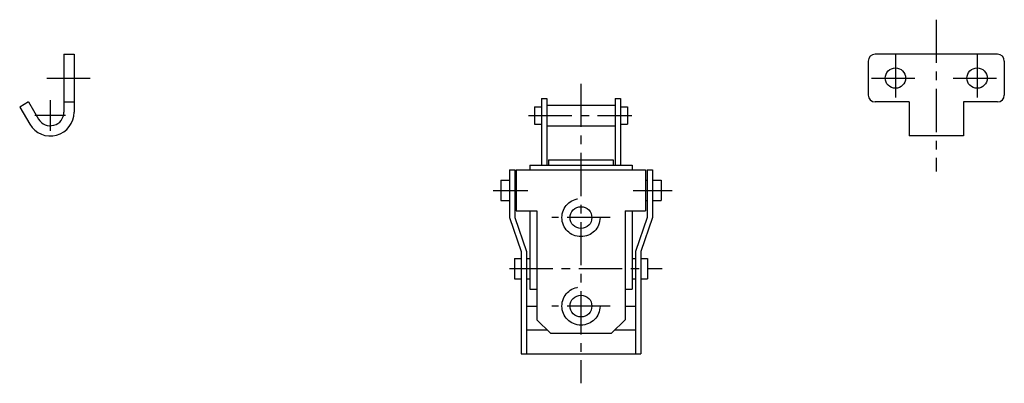
# Model space of a CAD drawing. Extents: x 10 to 335, y 10 to 224.
# Drawn here: x 191 to 335, y 103 to 156 of the extents above; entities that cross this region are included whole.
import ezdxf

# ---------------------------------------------------------------- set-up
doc = ezdxf.new("R2010")
doc.units = 0
doc.header["$MEASUREMENT"] = 0
doc.linetypes.add('CENTER', pattern=[50.8, 31.75, -6.35, 6.35, -6.35])
doc.linetypes.add('DASHED', pattern=[19.05, 12.7, -6.35])
for name, color, linetype in [('1', 7, 'CONTINUOUS'), ('3', 2, 'DASHED'), ('4', 1, 'CENTER')]:
    doc.layers.add(name, color=color, linetype=linetype)

msp = doc.modelspace()

# ---------------------------------------------------------------- linework, layer by layer
at = {"layer": '1', "linetype": 'Continuous'}
for p, q in [((197.16, 151.33), (198.66, 151.33)), ((197.16, 151.33), (197.16, 142.83)), ((198.66, 151.33), (198.66, 142.83)), ((334.33, 151.33), (316.33, 151.33)), ((315.33, 150.33), (315.33, 145.33)), ((335.33, 150.33), (335.33, 145.33)), ((267.33, 144.83), (267.33, 135.03)), ((267.33, 144.83), (268.13, 144.83)), ((268.13, 144.83), (268.13, 135.03)), ((278.13, 144.83), (278.13, 135.03)), ((278.13, 144.83), (278.93, 144.83)), ((278.93, 144.83), (278.93, 135.03)), ((191.95, 144.33), (190.66, 143.57)), ((190.66, 143.57), (192.15, 141.05)), ((191.95, 144.33), (193.44, 141.81)), ((197.16, 144.33), (198.66, 144.33)), ((266.28, 143.61), (266.28, 141.06)), ((266.28, 143.61), (267.33, 143.61)), ((268.13, 143.83), (278.13, 143.83)), ((278.93, 143.61), (279.98, 143.61)), ((279.98, 143.61), (279.98, 141.06)), ((321.33, 144.33), (316.33, 144.33)), ((321.33, 144.33), (321.33, 139.33)), ((334.33, 144.33), (329.33, 144.33)), ((329.33, 144.33), (329.33, 139.33)), ((266.28, 141.06), (267.33, 141.06)), ((268.13, 140.83), (278.13, 140.83)), ((278.93, 141.06), (279.98, 141.06)), ((329.33, 139.33), (321.33, 139.33)), ((265.63, 135.03), (280.63, 135.03)), ((265.63, 135.03), (265.63, 134.33)), ((268.38, 135.83), (277.88, 135.83)), ((268.38, 135.83), (268.38, 135.03)), ((273.13, 135.03), (273.13, 134.33)), ((277.88, 135.83), (277.88, 135.03)), ((280.63, 135.03), (280.63, 134.33)), ((262.63, 134.33), (262.63, 127.33)), ((262.63, 134.33), (263.43, 134.33)), ((263.43, 134.33), (263.43, 127.33)), ((263.63, 134.33), (282.63, 134.33)), ((263.63, 134.33), (263.63, 128.33)), ((282.63, 134.33), (282.63, 128.33)), ((282.83, 134.33), (283.63, 134.33)), ((282.83, 134.33), (282.83, 127.33)), ((283.63, 134.33), (283.63, 127.33)), ((261.33, 132.83), (261.33, 129.83)), ((261.33, 132.83), (262.63, 132.83)), ((263.43, 132.83), (263.63, 132.83)), ((282.63, 132.83), (282.83, 132.83)), ((283.63, 132.83), (284.93, 132.83)), ((284.93, 132.83), (284.93, 129.83)), ((261.33, 129.83), (262.63, 129.83)), ((263.43, 129.83), (263.63, 129.83)), ((282.63, 129.83), (282.83, 129.83)), ((283.63, 129.83), (284.93, 129.83)), ((262.63, 127.33), (264.33, 122.33)), ((263.43, 127.33), (265.13, 122.33)), ((263.63, 128.33), (266.63, 128.33)), ((265.63, 128.33), (265.63, 116.83)), ((266.63, 128.33), (266.63, 112.33)), ((279.63, 128.33), (279.63, 112.33)), ((279.63, 128.33), (282.63, 128.33)), ((280.63, 128.33), (280.63, 116.83)), ((282.83, 127.33), (281.13, 122.33)), ((283.63, 127.33), (281.93, 122.33)), ((264.33, 122.33), (264.33, 107.33)), ((265.13, 122.33), (265.13, 107.33)), ((281.13, 122.33), (281.13, 107.33)), ((281.93, 122.33), (281.93, 107.33)), ((263.38, 121.33), (263.38, 118.33)), ((263.38, 121.33), (264.33, 121.33)), ((265.13, 121.33), (265.63, 121.33)), ((280.63, 121.33), (281.13, 121.33)), ((281.93, 121.33), (282.88, 121.33)), ((282.88, 121.33), (282.88, 118.33)), ((263.38, 118.33), (264.33, 118.33)), ((265.13, 118.33), (265.63, 118.33)), ((280.63, 118.33), (281.13, 118.33)), ((281.93, 118.33), (282.88, 118.33)), ((265.63, 116.83), (266.63, 116.83)), ((279.63, 116.83), (280.63, 116.83)), ((265.13, 114.33), (266.63, 114.33)), ((279.63, 114.33), (281.13, 114.33)), ((266.63, 112.33), (268.63, 110.33)), ((277.63, 110.33), (279.63, 112.33)), ((265.13, 110.83), (268.13, 110.83)), ((268.63, 110.33), (277.63, 110.33)), ((278.13, 110.83), (281.13, 110.83)), ((264.33, 107.33), (281.93, 107.33))]:
    msp.add_line(p, q, dxfattribs=at)
for centre, radius in [((319.33, 147.83), 1.5), ((331.33, 147.83), 1.5), ((273.13, 127.33), 1.6), ((273.13, 114.33), 1.6)]:
    msp.add_circle(centre, radius, dxfattribs=at)
for centre, radius, start, end in [((316.33, 150.33), 1, 90, 180), ((334.33, 150.33), 1, 0, 90), ((316.33, 145.33), 1, 180, 270), ((334.33, 145.33), 1, 270, 0), ((195.16, 142.83), 3.5, 210.561, 0), ((195.16, 142.83), 2, 210.561, 0)]:
    msp.add_arc(centre, radius, start, end, dxfattribs=at)
at = {"layer": '3', "linetype": 'DASHED'}
for centre in [(273.13, 127.33), (273.13, 114.33)]:
    msp.add_circle(centre, 2.8, dxfattribs=at)
at = {"layer": '4', "linetype": 'CENTER', "ltscale": 0.2}
for p, q in [((325.33, 156.41), (325.33, 134.11)), ((319.33, 151.33), (319.33, 144.33)), ((331.33, 151.33), (331.33, 144.33)), ((194.65, 147.83), (201.06, 147.83)), ((315.83, 147.83), (322.83, 147.83)), ((327.83, 147.83), (334.83, 147.83)), ((273.13, 147), (273.13, 102.98)), ((195.16, 144.58), (195.16, 140.08)), ((197.41, 142.33), (192.91, 142.33)), ((265.42, 142.33), (280.61, 142.33)), ((260.22, 131.33), (265.34, 131.33)), ((280.79, 131.33), (286.55, 131.33)), ((277.43, 127.33), (268.83, 127.33)), ((262.65, 119.83), (285.05, 119.83)), ((277.43, 114.33), (268.83, 114.33))]:
    msp.add_line(p, q, dxfattribs=at)

doc.saveas('drawing.dxf')
